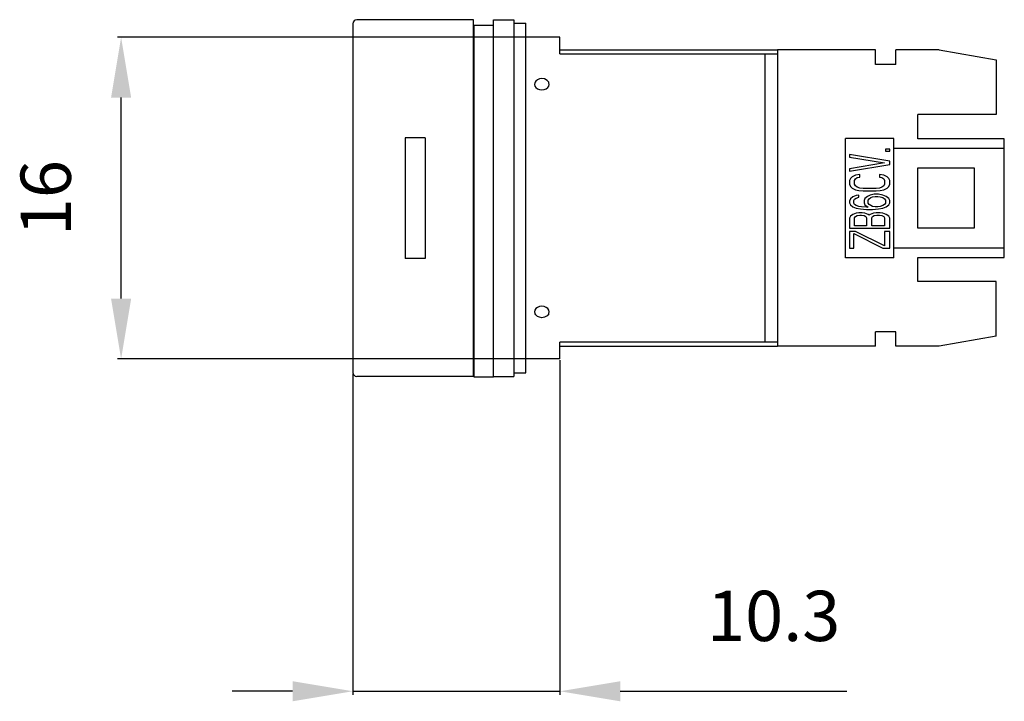
# Model space of a CAD drawing. Extents: x 40 to 88.9, y 92.4 to 126.3.
import ezdxf
from ezdxf.enums import TextEntityAlignment as Align

# ---------------------------------------------------------------- set-up
doc = ezdxf.new("R2010")
doc.units = 0
doc.header["$LTSCALE"] = 19.36
doc.header["$MEASUREMENT"] = 0
doc.layers.get('0').update_dxf_attribs({"linetype": 'CONTINUOUS'})
doc.layers.get('DEFPOINTS').update_dxf_attribs({"linetype": 'CONTINUOUS'})
doc.layers.add('ALPHA', color=255, linetype='CONTINUOUS')
doc.layers.add('COTATION1', color=2, linetype='CONTINUOUS')
doc.styles.add('ROMANS', font='romans.shx')
doc.dimstyles.new('SC_STAND', dxfattribs={"dimtxt": 2.5, "dimasz": 3, "dimexe": 0.18, "dimexo": 0.0625, "dimgap": 1, "dimtad": 1, "dimdec": 4, "dimrnd": 0.01, "dimzin": 12, "dimtxsty": 'ROMANS', "dimcen": 0.09, "dimazin": 3, "dimtfac": 1, "dimtdec": 4, "dimtmove": 0, "dimatfit": 3, "dimtolj": 1, "dimtzin": 12})

# ---------------------------------------------------------------- blocks, each defined once
blk = doc.blocks.new('*D6')
at = {"color": 0, "linetype": 'BYBLOCK'}
for p, q in [((66.782, 125.419), (44.841, 125.419)), ((45.021, 112.419), (45.021, 122.419)), ((66.782, 109.419), (44.841, 109.419))]:
    blk.add_line(p, q, dxfattribs=at)
for points in [[(44.521, 122.419), (45.521, 122.419), (45.021, 125.419)], [(44.521, 112.419), (45.521, 112.419), (45.021, 109.419)]]:
    blk.add_solid(points, dxfattribs=at)
at = {"layer": 'DEFPOINTS', "color": 0, "linetype": 'BYBLOCK'}
for p in [(45.021, 125.419), (66.845, 125.419), (66.845, 109.419)]:
    blk.add_point(p, dxfattribs=at)
at = {"color": 0, "linetype": 'BYBLOCK', "style": 'ROMANS'}
blk.add_text('16', height=2.5, rotation=90, dxfattribs=at).set_placement((42.521, 117.419), align=Align.CENTER)
blk = doc.blocks.new('*D5')
at = {"color": 0, "linetype": 'BYBLOCK'}
for p, q in [((66.845, 109.357), (66.845, 92.702)), ((56.545, 108.682), (56.545, 92.702)), ((53.545, 92.882), (50.545, 92.882)), ((56.545, 92.882), (66.845, 92.882)), ((69.845, 92.882), (72.845, 92.882)), ((72.845, 92.882), (81.107, 92.882))]:
    blk.add_line(p, q, dxfattribs=at)
for points in [[(53.545, 93.382), (53.545, 92.382), (56.545, 92.882)], [(69.845, 93.382), (69.845, 92.382), (66.845, 92.882)]]:
    blk.add_solid(points, dxfattribs=at)
at = {"layer": 'DEFPOINTS', "color": 0, "linetype": 'BYBLOCK'}
for p in [(66.845, 109.419), (56.545, 108.744), (66.845, 92.882)]:
    blk.add_point(p, dxfattribs=at)
at = {"color": 0, "linetype": 'BYBLOCK', "style": 'ROMANS'}
blk.add_text('10.3', height=2.5, dxfattribs=at).set_placement((77.476, 95.382), align=Align.CENTER)

msp = doc.modelspace()

# ---------------------------------------------------------------- linework, layer by layer
at = {"layer": 'ALPHA'}
for p, q in [((56.54496, 126.09417), (56.54496, 108.74417)), ((62.54496, 126.29417), (56.74496, 126.29417)), ((62.54496, 108.54417), (62.54496, 126.29417)), ((62.56496, 126.01917), (63.54496, 126.01917)), ((62.56496, 126.01917), (62.56496, 108.51917)), ((63.54496, 126.29417), (64.54496, 126.29417)), ((63.54496, 108.51917), (63.54496, 126.29417)), ((64.54496, 126.29417), (64.54496, 108.54417)), ((64.54496, 126.11917), (65.14496, 126.11917)), ((65.14496, 108.71917), (65.14496, 126.11917)), ((62.56496, 125.59417), (62.54496, 125.59417)), ((66.84496, 125.41917), (65.14496, 125.41917)), ((66.84496, 124.59417), (66.84496, 125.41911)), ((66.84496, 124.79417), (77.66996, 124.79417)), ((66.84496, 124.59417), (77.66996, 124.59417)), ((77.04496, 110.24417), (77.04496, 124.59417)), ((82.54496, 124.79417), (77.66996, 124.79417)), ((77.66996, 124.79417), (77.66996, 110.04417)), ((82.54496, 124.06917), (82.54496, 124.79412)), ((85.70932, 124.79417), (83.54496, 124.79417)), ((83.54496, 124.06917), (83.54496, 124.79412)), ((85.70932, 124.79417), (88.54496, 124.29417)), ((83.54496, 124.06917), (82.54496, 124.06917)), ((88.54496, 124.29417), (88.54496, 121.56917)), ((84.64496, 120.36917), (84.64496, 121.56917)), ((88.54496, 121.56917), (84.64496, 121.56917)), ((60.14496, 120.41917), (59.14496, 120.41917)), ((59.14496, 120.41917), (59.14496, 114.41917)), ((60.14496, 120.41917), (60.14496, 114.41917)), ((81.04496, 114.44795), (81.04496, 120.39038)), ((83.44496, 120.39038), (81.04496, 120.39038)), ((83.44496, 114.44795), (83.44496, 120.39038)), ((88.94496, 120.36917), (84.64496, 120.36917)), ((88.94496, 114.46917), (88.94496, 120.36917)), ((81.24496, 119.58583), (81.24496, 119.46083)), ((83.24496, 119.2525), (81.24496, 119.58583)), ((83.03219, 119.85667), (83.03219, 119.7525)), ((83.24496, 119.85667), (83.03219, 119.85667)), ((83.03219, 119.7525), (83.24496, 119.7525)), ((83.24496, 119.7525), (83.24496, 119.85667)), ((88.94496, 119.88658), (83.44496, 119.88658)), ((81.24496, 119.46083), (82.98964, 119.16917)), ((82.98964, 119.16917), (81.24496, 118.8775)), ((81.24496, 118.7525), (83.24496, 119.08583)), ((83.24496, 119.08583), (83.24496, 119.2525)), ((81.24496, 118.8775), (81.24496, 118.7525)), ((81.54283, 118.565), (81.37262, 118.48167)), ((81.7556, 118.58583), (81.54283, 118.565)), ((81.7556, 118.46083), (81.7556, 118.58583)), ((82.73432, 118.58583), (82.73432, 118.46083)), ((82.94709, 118.565), (82.73432, 118.58583)), ((83.1173, 118.48167), (82.94709, 118.565)), ((84.64496, 115.91917), (84.64496, 118.91917)), ((84.64496, 118.91917), (87.44496, 118.91917)), ((87.44496, 118.91917), (87.44496, 115.91917)), ((81.28751, 118.39833), (81.24496, 118.29417)), ((81.24496, 118.29417), (81.24496, 118.10667)), ((81.24496, 118.10667), (81.28751, 118.0025)), ((81.37262, 118.48167), (81.28751, 118.39833)), ((81.50028, 118.29417), (81.54283, 118.3775)), ((81.50028, 118.10667), (81.50028, 118.29417)), ((81.54283, 118.02333), (81.50028, 118.10667)), ((81.54283, 118.3775), (81.62794, 118.44)), ((81.62794, 117.96083), (81.54283, 118.02333)), ((81.62794, 118.44), (81.7556, 118.46083)), ((82.73432, 118.46083), (82.86198, 118.44)), ((82.86198, 118.44), (82.94709, 118.3775)), ((82.94709, 118.02333), (82.86198, 117.96083)), ((82.94709, 118.3775), (82.98964, 118.29417)), ((82.98964, 118.10667), (82.94709, 118.02333)), ((82.98964, 118.29417), (82.98964, 118.10667)), ((83.20241, 118.39833), (83.1173, 118.48167)), ((83.24496, 118.29417), (83.20241, 118.39833)), ((83.20241, 118.0025), (83.24496, 118.10667)), ((83.24496, 118.10667), (83.24496, 118.29417)), ((81.28751, 118.0025), (81.37262, 117.91917)), ((81.37262, 117.91917), (81.54283, 117.83583)), ((81.58538, 117.54417), (81.41517, 117.48167)), ((81.54283, 117.83583), (81.71304, 117.79417)), ((81.71304, 117.565), (81.58538, 117.54417)), ((81.7556, 117.91917), (81.62794, 117.96083)), ((81.71304, 117.79417), (81.92581, 117.77333)), ((81.71304, 117.46083), (81.71304, 117.565)), ((81.92581, 117.89833), (81.7556, 117.91917)), ((82.56411, 117.89833), (81.92581, 117.89833)), ((81.92581, 117.77333), (82.56411, 117.77333)), ((82.26624, 117.565), (82.13858, 117.5025)), ((82.479, 117.60667), (82.26624, 117.565)), ((82.69177, 117.60667), (82.479, 117.60667)), ((82.73432, 117.91917), (82.56411, 117.89833)), ((82.56411, 117.77333), (82.77687, 117.79417)), ((82.90453, 117.565), (82.69177, 117.60667)), ((82.86198, 117.96083), (82.73432, 117.91917)), ((82.77687, 117.79417), (82.94709, 117.83583)), ((83.07475, 117.5025), (82.90453, 117.565)), ((82.94709, 117.83583), (83.1173, 117.91917)), ((83.1173, 117.91917), (83.20241, 118.0025)), ((81.28751, 117.3775), (81.24496, 117.27333)), ((81.24496, 117.27333), (81.24496, 117.19)), ((81.24496, 117.19), (81.28751, 117.08583)), ((81.41517, 117.48167), (81.28751, 117.3775)), ((81.28751, 117.08583), (81.41517, 116.98167)), ((81.45772, 117.29417), (81.50028, 117.35667)), ((81.45772, 117.16917), (81.45772, 117.29417)), ((81.50028, 117.10667), (81.45772, 117.16917)), ((81.50028, 117.35667), (81.58538, 117.41917)), ((81.58538, 117.04417), (81.50028, 117.10667)), ((81.58538, 117.41917), (81.71304, 117.46083)), ((81.71304, 117.0025), (81.58538, 117.04417)), ((82.01092, 117.39833), (81.96836, 117.29417)), ((81.96836, 117.29417), (81.96836, 117.19)), ((81.96836, 117.19), (82.01092, 117.08583)), ((82.13858, 117.5025), (82.01092, 117.39833)), ((82.01092, 117.08583), (82.18113, 116.96083)), ((82.18113, 117.315), (82.22368, 117.3775)), ((82.18113, 117.16917), (82.18113, 117.315)), ((82.22368, 117.10667), (82.18113, 117.16917)), ((82.22368, 117.3775), (82.30879, 117.44)), ((82.30879, 117.04417), (82.22368, 117.10667)), ((82.30879, 117.44), (82.3939, 117.48167)), ((82.3939, 117.0025), (82.30879, 117.04417)), ((82.3939, 117.48167), (82.52155, 117.5025)), ((82.52155, 117.5025), (82.64921, 117.5025)), ((82.64921, 117.5025), (82.77687, 117.48167)), ((82.77687, 117.48167), (82.90453, 117.44)), ((82.90453, 117.04417), (82.77687, 117.0025)), ((82.90453, 117.44), (82.98964, 117.3775)), ((82.98964, 117.10667), (82.90453, 117.04417)), ((82.98964, 117.3775), (83.03219, 117.315)), ((83.03219, 117.16917), (82.98964, 117.10667)), ((83.03219, 117.315), (83.03219, 117.16917)), ((83.20241, 117.39833), (83.07475, 117.5025)), ((83.07475, 116.98167), (83.20241, 117.08583)), ((83.24496, 117.29417), (83.20241, 117.39833)), ((83.20241, 117.08583), (83.24496, 117.19)), ((83.24496, 117.19), (83.24496, 117.29417)), ((81.41517, 116.60667), (81.28751, 116.52333)), ((81.41517, 116.98167), (81.58538, 116.91917)), ((81.58538, 116.66917), (81.41517, 116.60667)), ((81.58538, 116.91917), (81.79815, 116.8775)), ((81.71304, 116.69), (81.58538, 116.66917)), ((81.62794, 116.54417), (81.7556, 116.565)), ((81.8407, 116.98167), (81.71304, 117.0025)), ((81.88326, 116.69), (81.71304, 116.69)), ((81.7556, 116.565), (81.8407, 116.565)), ((81.79815, 116.8775), (82.09602, 116.85667)), ((82.09602, 116.96083), (81.8407, 116.98167)), ((81.8407, 116.565), (81.96836, 116.54417)), ((82.01092, 116.66917), (81.88326, 116.69)), ((82.18113, 116.60667), (82.01092, 116.66917)), ((82.18113, 116.96083), (82.09602, 116.96083)), ((82.09602, 116.85667), (82.3939, 116.85667)), ((82.22368, 116.565), (82.18113, 116.60667)), ((82.26624, 116.60667), (82.22368, 116.565)), ((82.43645, 116.66917), (82.26624, 116.60667)), ((82.52155, 116.98167), (82.3939, 117.0025)), ((82.3939, 116.85667), (82.69177, 116.8775)), ((82.56411, 116.69), (82.43645, 116.66917)), ((82.479, 116.54417), (82.60666, 116.565)), ((82.64921, 116.98167), (82.52155, 116.98167)), ((82.77687, 116.69), (82.56411, 116.69)), ((82.60666, 116.565), (82.73432, 116.565)), ((82.77687, 117.0025), (82.64921, 116.98167)), ((82.69177, 116.8775), (82.90453, 116.91917)), ((82.73432, 116.565), (82.86198, 116.54417)), ((82.90453, 116.66917), (82.77687, 116.69)), ((82.90453, 116.91917), (83.07475, 116.98167)), ((83.07475, 116.60667), (82.90453, 116.66917)), ((83.20241, 116.52333), (83.07475, 116.60667)), ((81.28751, 116.52333), (81.24496, 116.41917)), ((81.24496, 116.41917), (81.24496, 115.91917)), ((81.50028, 116.44), (81.54283, 116.5025)), ((81.50028, 116.04417), (81.50028, 116.44)), ((81.54283, 116.5025), (81.62794, 116.54417)), ((81.96836, 116.54417), (82.05347, 116.5025)), ((82.05347, 116.5025), (82.09602, 116.44)), ((82.09602, 116.44), (82.09602, 116.04417)), ((82.35134, 116.44), (82.3939, 116.5025)), ((82.35134, 116.04417), (82.35134, 116.44)), ((82.3939, 116.5025), (82.479, 116.54417)), ((82.86198, 116.54417), (82.94709, 116.5025)), ((82.94709, 116.5025), (82.98964, 116.44)), ((82.98964, 116.44), (82.98964, 116.04417)), ((83.24496, 116.41917), (83.20241, 116.52333)), ((83.24496, 115.91917), (83.24496, 116.41917)), ((81.24496, 115.91917), (83.24496, 115.91917)), ((81.24496, 115.7525), (81.24496, 114.91917)), ((81.54283, 115.7525), (81.24496, 115.7525)), ((81.45772, 114.91917), (81.45772, 115.64833)), ((81.45772, 115.64833), (82.90453, 114.91917)), ((82.09602, 116.04417), (81.50028, 116.04417)), ((82.98964, 115.04417), (81.54283, 115.7525)), ((82.98964, 116.04417), (82.35134, 116.04417)), ((82.98964, 115.7525), (82.98964, 115.04417)), ((83.24496, 115.7525), (82.98964, 115.7525)), ((83.24496, 114.91917), (83.24496, 115.7525)), ((87.44496, 115.91917), (84.64496, 115.91917)), ((81.24496, 114.91917), (81.45772, 114.91917)), ((82.90453, 114.91917), (83.24496, 114.91917)), ((83.44496, 114.95175), (88.94496, 114.95175)), ((60.14496, 114.41917), (59.14496, 114.41917)), ((83.44496, 114.44795), (81.04496, 114.44795)), ((84.64496, 113.26917), (84.64496, 114.46917)), ((84.64496, 114.46917), (88.94496, 114.46917)), ((88.54496, 113.26917), (84.64496, 113.26917)), ((88.54496, 110.54417), (88.54496, 113.26917)), ((82.54496, 110.04421), (82.54496, 110.76917)), ((83.54496, 110.76917), (82.54496, 110.76917)), ((83.54496, 110.04421), (83.54496, 110.76917)), ((66.84496, 109.41922), (66.84496, 110.24417)), ((77.66996, 110.24417), (66.84496, 110.24417)), ((88.54496, 110.54417), (85.70932, 110.04417)), ((66.84496, 110.04417), (77.66996, 110.04417)), ((82.54496, 110.04417), (77.66996, 110.04417)), ((85.70933, 110.04417), (83.54496, 110.04417)), ((62.56496, 109.24417), (62.54496, 109.24417)), ((66.84496, 109.41917), (65.14496, 109.41917)), ((64.54496, 108.71917), (65.14496, 108.71917)), ((62.54496, 108.54417), (56.74496, 108.54417)), ((62.56496, 108.51917), (63.54496, 108.51917)), ((63.54496, 108.54417), (64.54496, 108.54417))]:
    msp.add_line(p, q, dxfattribs=at)
for points in [[(65.60489, 123.18046), (65.5926, 123.15787), (65.57415, 123.07623), (65.59226, 122.99372), (65.64533, 122.91794), (65.72723, 122.85774), (65.83089, 122.81861), (65.94496, 122.8052)], [(65.94496, 123.36995), (65.8245, 123.35138), (65.724, 123.30339), (65.64564, 123.2353), (65.60484, 123.18047)], [(66.28497, 123.18064), (66.20348, 123.27518), (66.08333, 123.34526), (65.94496, 123.36995)], [(65.94496, 122.8052), (66.05847, 122.81848), (66.16198, 122.85736), (66.24426, 122.91761), (66.29732, 122.99297), (66.31577, 123.07581), (66.29766, 123.15714), (66.28488, 123.18062)], [(65.94496, 112.03313), (65.83089, 112.01972), (65.72723, 111.98059), (65.64533, 111.92039), (65.59226, 111.84461), (65.57415, 111.7621), (65.5926, 111.68046), (65.60489, 111.65787)], [(65.94496, 111.46838), (65.8245, 111.48695), (65.724, 111.53494), (65.64564, 111.60303), (65.60484, 111.65786)], [(66.28488, 111.65771), (66.29766, 111.68119), (66.31577, 111.76252), (66.29732, 111.84536), (66.24426, 111.92072), (66.16198, 111.98097), (66.05847, 112.01985), (65.94496, 112.03313)], [(66.28497, 111.65769), (66.20348, 111.56315), (66.08333, 111.49307), (65.94496, 111.46838)]]:
    msp.add_lwpolyline(points, dxfattribs=at)
for centre, start, end in [((56.74496, 126.09417), 90, 180), ((56.74496, 108.74417), 180, 270)]:
    msp.add_arc(centre, 0.2, start, end, dxfattribs=at)

# ---------------------------------------------------------------- dimensions: what is measured, and where the dimension line sits
at = {"layer": 'COTATION1'}
dim = msp.add_linear_dim(base=(45.02111, 125.41917), p1=(66.84496, 109.41917), p2=(66.84496, 125.41917), angle=90, dimstyle='SC_STAND', dxfattribs=at)
dim.commit()
dim.dimension.update_dxf_attribs({"geometry": '*D6', "text_midpoint": (42.52111, 117.41917)})
dim = msp.add_linear_dim(base=(66.84496, 92.88227), p1=(56.54496, 108.74417), p2=(66.84496, 109.41917), dimstyle='SC_STAND', dxfattribs=at)
dim.commit()
dim.dimension.update_dxf_attribs({"geometry": '*D5', "text_midpoint": (77.47591, 95.38227)})

doc.saveas('drawing.dxf')
